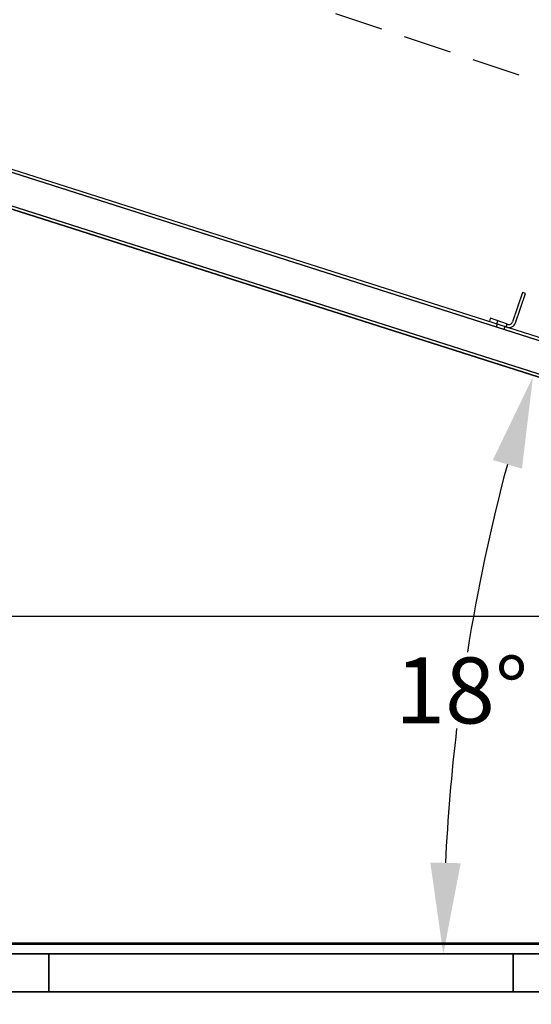
# Model space of a CAD drawing. Units: inches. Extents: x 41 to 275, y 17 to 233.
# Drawn here: x 219 to 229, y 175 to 194 of the extents above; entities that cross this region are included whole.
import ezdxf

# ---------------------------------------------------------------- set-up
doc = ezdxf.new("R2010")
doc.units = ezdxf.units.IN
doc.header["$LTSCALE"] = 6
doc.header["$MEASUREMENT"] = 0
doc.linetypes.add('IMPORT-DASHED _3_', pattern=[0.238125, 0.15875, -0.079375])
doc.layers.add('DIMS-END', color=7, linetype='Continuous')
doc.layers.add('END VIEW', color=7, linetype='Continuous')
doc.styles.get("Standard").update_dxf_attribs({"font": 'arial.ttf'})
doc.dimstyles.get("Standard").update_dxf_attribs({"dimtxt": 1.3, "dimasz": 1.8, "dimexe": 0.25, "dimexo": 0.25, "dimgap": 0.09, "dimtad": 0, "dimtih": 1, "dimtoh": 1, "dimdec": 4, "dimzin": 0, "dimdsep": 46, "dimlunit": 5, "dimtxsty": 'Standard', "dimcen": 1, "dimadec": 0, "dimazin": 0, "dimtfac": 1, "dimtdec": 4, "dimtofl": 0, "dimtmove": 0, "dimatfit": 3, "dimfxl": 1, "dimfrac": 2, "dimtolj": 1, "dimtzin": 0, "dimarcsym": 0})

# ---------------------------------------------------------------- blocks, each defined once
blk = doc.blocks.new('BSD-SW-12R A 43_SECTION VIEW_dwg-6962737-CASE _1_ X SEC PAGE _1_ C')
at = {"layer": 'END VIEW'}
for p, q in [((-45.478, 10.431), (-75.376, 19.96)), ((-45.787, 9.745), (-75.574, 19.234)), ((-57.69, 14.33), (-57.67, 14.386)), ((-57.694, 14.269), (-57.675, 14.325)), ((-57.528, 14.272), (-57.548, 14.217)), ((-57.493, 14.322), (-57.513, 14.267)), ((-75.752, 2.116), (-44.918, 2.116)), ((-44.918, 2.086), (-75.752, 2.086)), ((-80.31, 1.904), (-48.925, 1.904)), ((-66.526, 1.904), (-66.526, 1.154)), ((-57.36, 1.154), (-57.36, 1.904))]:
    blk.add_line(p, q, dxfattribs=at)
at = {"layer": 'END VIEW', "flags": 128}
blk.add_lwpolyline([(-36.701, 14.733), (-37.751, 14.733), (-37.751, 13.906), (-40.164, 13.906), (-40.164, 8.554), (-75.851, 8.554), (-75.851, 26.54), (-74.108, 26.54), (-74.108, 27.709), (-42.717, 45.72)], close=True, dxfattribs=at)
for points in [[(-75.396, 19.905), (-75.61, 19.31), (-75.396, 19.905), (-45.498, 10.376)], [(-45.554, 10.396), (-45.767, 9.801), (-75.554, 19.29), (-75.341, 19.885)], [(-57.321, 14.346), (-57.125, 14.924), (-57.181, 14.943), (-57.377, 14.365)], [(-57.477, 14.317), (-57.816, 14.439), (-57.836, 14.383)], [(-80.31, 1.154), (-44.803, 1.154), (-43.504, 1.904), (-43.755, 1.904), (-45.054, 1.154)]]:
    blk.add_lwpolyline(points, dxfattribs=at)
at = {"layer": 'END VIEW'}
for radius in [0.137, 0.078]:
    blk.add_arc((-57.451, 14.39), radius, 250.2653, 341.2653, dxfattribs=at)
blk = doc.blocks.new('BSD-SW-12R A 42H_ 07-20 133471-A_Flat Glass Endview_dwg-7074804-CASE _1_ X SEC PAGE _1_ C')
at = {"layer": 'END VIEW'}
for p, q in [((195.715, 69.691), (165.817, 79.22)), ((195.406, 69.005), (165.619, 78.494)), ((165.441, 61.375), (196.275, 61.375)), ((196.275, 61.345), (165.441, 61.345)), ((174.666, 61.164), (174.666, 60.414)), ((183.833, 60.414), (183.833, 61.164))]:
    blk.add_line(p, q, dxfattribs=at)
at = {"layer": 'END VIEW', "flags": 128}
for points in [[(195.695, 69.636), (195.481, 69.041), (195.695, 69.636), (165.797, 79.164), (165.583, 78.569), (165.797, 79.164)], [(195.639, 69.655), (195.426, 69.061), (165.639, 78.549), (165.852, 79.144)], [(160.883, 61.164), (191.613, 61.164), (191.613, 60.414)], [(160.883, 60.414), (196.39, 60.414), (197.689, 61.164), (197.438, 61.164), (196.139, 60.414)]]:
    blk.add_lwpolyline(points, dxfattribs=at)
blk = doc.blocks.new('*D86')
at = {"color": 0, "lineweight": -2, "transparency": 16777216}
for p, q in [((251.559, 182.413), (251.559, 132.779)), ((205.303, 168.953), (205.303, 132.779)), ((207.103, 133.029), (224.015, 133.029)), ((249.759, 133.029), (232.433, 133.029))]:
    blk.add_line(p, q, dxfattribs=at)
at = {"color": 0, "transparency": 16777216}
for points in [[(207.103, 133.329), (207.103, 132.729), (205.303, 133.029)], [(249.759, 133.329), (249.759, 132.729), (251.559, 133.029)]]:
    blk.add_solid(points, dxfattribs=at)
at = {"color": 0, "transparency": 16777216, "insert": (228.224, 133.986), "char_height": 1.3, "width": 11.19472, "attachment_point": 5, "line_spacing_factor": 0.941778}
blk.add_mtext('\\A1;46 1/4 in', dxfattribs=at)
at = {"color": 0, "transparency": 16777216, "insert": (228.224, 132.106), "char_height": 1.3, "width": 11.19472, "attachment_point": 5}
blk.add_mtext('\\A1;[117.5 cm]', dxfattribs=at)
blk = doc.blocks.new('*D90')
at = {"color": 0, "lineweight": -2, "transparency": 16777216}
for p, q in [((210.258, 193.832), (213.934, 205.36)), ((215.573, 204.575), (225.805, 201.312)), ((242.158, 196.098), (233.214, 198.95)), ((240.274, 184.262), (243.949, 195.789))]:
    blk.add_line(p, q, dxfattribs=at)
at = {"color": 0, "transparency": 16777216}
for points in [[(215.664, 204.86), (215.482, 204.289), (213.858, 205.121)], [(242.249, 196.384), (242.067, 195.812), (243.873, 195.551)]]:
    blk.add_solid(points, dxfattribs=at)
at = {"color": 0, "transparency": 16777216, "insert": (229.51, 201.088), "char_height": 1.3, "width": 8.54254, "attachment_point": 5, "line_spacing_factor": 0.941778}
blk.add_mtext('\\A1;31 1/2 in', dxfattribs=at)
at = {"color": 0, "transparency": 16777216, "insert": (229.51, 199.208), "char_height": 1.3, "width": 8.54254, "attachment_point": 5}
blk.add_mtext('\\A1;[80.0 cm]', dxfattribs=at)
blk = doc.blocks.new('*D114')
at = {"layer": 'DIMS-END', "color": 0, "lineweight": -2, "transparency": 16777216}
for start, end in [(165.08, 170.8675), (173.1925, 177.2506)]:
    blk.add_arc((264.409, 175.564), 37.514, start, end, dxfattribs=at)
at = {"layer": 'DIMS-END', "color": 0, "transparency": 16777216}
for points in [[(227.872, 185.307), (228.448, 185.138), (228.665, 186.95)], [(227.239, 177.356), (226.639, 177.37), (226.896, 175.564)]]:
    blk.add_solid(points, dxfattribs=at)
at = {"layer": 'DIMS-END', "color": 0, "transparency": 16777216, "insert": (227.258, 180.764), "char_height": 1.3, "attachment_point": 5}
blk.add_mtext('\\A1;18°', dxfattribs=at)

msp = doc.modelspace()

# ---------------------------------------------------------------- linework, layer by layer
at = {"linetype": 'IMPORT-DASHED _3_'}
msp.add_line((209.86276, 199.09014), (242.90026, 188.06178), dxfattribs=at)

# ---------------------------------------------------------------- block references
at = {"color": 7}
for name, p in [('BSD-SW-12R A 42H_ 07-20 133471-A_Flat Glass Endview_dwg-7074804-CASE _1_ X SEC PAGE _1_ C', (44.44141, 114.40988)), ('BSD-SW-12R A 43_SECTION VIEW_dwg-6962737-CASE _1_ X SEC PAGE _1_ C', (285.64027, 173.6675))]:
    msp.add_blockref(name, p, dxfattribs=at)

# ---------------------------------------------------------------- dimensions: what is measured, and where the dimension line sits
dim = msp.add_linear_dim(base=(213.85806, 205.1214), p1=(240.19764, 184.02353), p2=(210.18253, 193.59398), angle=342.315065, dimstyle='Standard', override={"dimpost": ' in\\X'})
dim.commit()
dim.dimension.update_dxf_attribs({"geometry": '*D90', "text_midpoint": (229.50951, 200.13092), "dimtype": 160})
dim = msp.add_linear_dim(base=(251.55918, 133.02928), p1=(205.30321, 169.2033), p2=(251.55918, 182.6626), dimstyle='Standard', override={"dimpost": ' in\\X'})
dim.commit()
dim.dimension.update_dxf_attribs({"geometry": '*D86', "text_midpoint": (228.22379, 133.02928), "dimtype": 160})
at = {"layer": 'DIMS-END'}
dim = msp.add_angular_dim_2l(base=(227.68563, 183.22209), line1=((239.79425, 183.40496, 0.00183), (210.00724, 192.89372, 0.00183)), line2=((205.27126, 175.56371, 0.00183), (236.65613, 175.56371, 0.00183)), dimstyle='Standard', override={"dimpost": ''}, dxfattribs=at)
dim.commit()
dim.dimension.update_dxf_attribs({"geometry": '*D114', "text_midpoint": (227.25779, 180.76412, 0.00001), "dimtype": 162})

doc.saveas('drawing.dxf')
